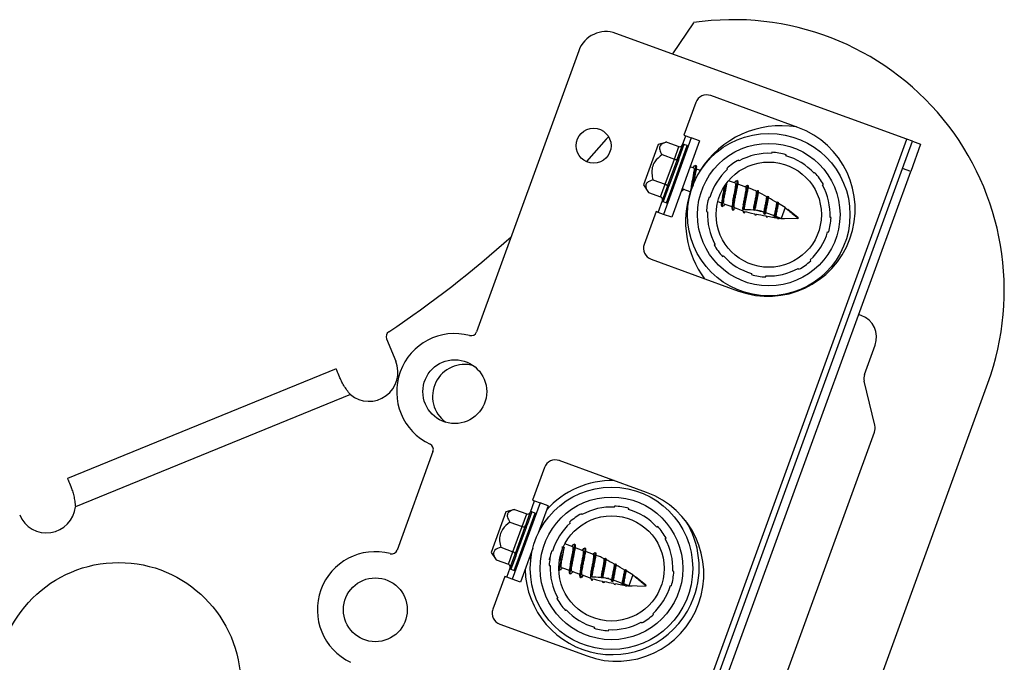
# Model space of a CAD drawing. Units: millimetres. Extents: x 235 to 3205, y 250 to 2350.
# Drawn here: x 2342 to 2511, y 1778 to 1889 of the extents above; entities that cross this region are included whole.
import ezdxf

# ---------------------------------------------------------------- set-up
doc = ezdxf.new("R2010")
doc.units = ezdxf.units.MM
for name, color, linetype, lineweight in [('CWL PODKLAD', 8, 'Continuous', 9), ('CWL_CIENKA', 3, 'Continuous', 13), ('CWL_SREDNIA', 30, 'Continuous', 30)]:
    doc.layers.add(name, color=color, linetype=linetype, lineweight=lineweight)

msp = doc.modelspace()

# ---------------------------------------------------------------- linework, layer by layer
at = {"linetype": 'Continuous', "lineweight": 25}
msp.add_line((2434.58, 1793.77), (2434.77, 1793.7), dxfattribs=at)
for centre, radius in [((2470.72, 1854.93), 14), ((2470.72, 1854.93), 12.28), ((2470.72, 1854.93), 9.07), ((2443.62, 1793.99), 14), ((2443.62, 1793.99), 12.29), ((2443.62, 1793.99), 9.07)]:
    msp.add_circle(centre, radius, dxfattribs=at)
for centre, radius, start, end in [((2470.72, 1854.93), 10.57, 87.3448, 118.7854), ((2472.46, 1865.36), 1.25, 165.626, 173.9549), ((2470.72, 1854.93), 10.75, 73.9126, 87.2176), ((2472.46, 1865.36), 1.25, 347.1752, 355.5042), ((2470.72, 1854.93), 10.57, 42.3448, 73.7854), ((2470.72, 1854.93), 10.75, 118.9126, 132.2176), ((2464.58, 1863.53), 1.25, 32.1752, 40.5042), ((2470.72, 1854.93), 10.57, 132.3448, 163.7854), ((2464.58, 1863.53), 1.25, 210.626, 218.9549), ((2479.32, 1861.08), 1.25, 120.626, 128.9549), ((2470.72, 1854.93), 10.75, 28.9126, 42.2176), ((2479.32, 1861.08), 1.25, 302.1752, 310.5042), ((2470.72, 1854.93), 10.57, 357.3448, 28.7854), ((2470.72, 1854.93), 10.75, 163.9126, 177.2176), ((2460.3, 1856.66), 1.25, 77.1752, 85.5042), ((2460.3, 1856.66), 1.25, 255.626, 263.9549), ((2470.72, 1854.93), 10.57, 177.3448, 208.7854), ((2470.72, 1854.93), 10.75, 343.9126, 357.2176), ((2481.15, 1853.2), 1.25, 75.626, 83.9549), ((2470.72, 1854.93), 10.57, 312.3448, 343.7854), ((2481.15, 1853.2), 1.25, 257.1752, 265.5042), ((2462.13, 1848.78), 1.25, 122.1752, 130.5042), ((2470.72, 1854.93), 10.75, 208.9126, 222.2176), ((2462.13, 1848.78), 1.25, 300.626, 308.9549), ((2470.72, 1854.93), 10.57, 222.3448, 253.7854), ((2470.72, 1854.93), 10.75, 298.9126, 312.2176), ((2476.87, 1846.33), 1.25, 30.626, 38.9549), ((2468.99, 1844.5), 1.25, 167.1752, 175.5042), ((2470.72, 1854.93), 10.75, 253.9126, 267.2176), ((2470.72, 1854.93), 10.57, 267.3448, 298.7854), ((2476.87, 1846.33), 1.25, 212.1752, 220.5042), ((2468.99, 1844.5), 1.25, 345.626, 353.9549), ((2443.62, 1793.99), 10.57, 87.3448, 118.7854), ((2445.35, 1804.42), 1.25, 165.626, 173.9549), ((2443.62, 1793.99), 10.75, 73.9126, 87.2176), ((2445.35, 1804.42), 1.25, 347.1752, 355.5042), ((2443.62, 1793.99), 10.57, 42.3448, 73.7854), ((2443.62, 1793.99), 10.75, 118.9126, 132.2176), ((2437.47, 1802.59), 1.25, 32.1752, 40.5042), ((2443.73, 1794.14), 15, 340, 32.6328), ((2443.62, 1793.99), 10.57, 132.3448, 163.7854), ((2437.47, 1802.59), 1.25, 210.626, 218.9549), ((2452.22, 1800.14), 1.25, 120.626, 128.9549), ((2443.62, 1793.99), 10.75, 28.9126, 42.2176), ((2452.22, 1800.14), 1.25, 302.1752, 310.5042), ((2443.62, 1793.99), 10.57, 357.3448, 28.7854), ((2443.62, 1793.99), 10.75, 163.9126, 177.2176), ((2433.19, 1795.72), 1.25, 77.1752, 85.5042), ((2443.73, 1794.14), 15, 181.1741, 340), ((2433.19, 1795.72), 1.25, 255.626, 263.9549), ((2443.62, 1793.99), 10.57, 177.3448, 208.7854), ((2454.04, 1792.26), 1.25, 75.626, 83.9549), ((2443.62, 1793.99), 10.75, 343.9126, 357.2176), ((2443.62, 1793.99), 10.57, 312.3448, 343.7854), ((2454.04, 1792.26), 1.25, 257.1752, 265.5042), ((2435.02, 1787.84), 1.25, 122.1752, 130.5042), ((2443.62, 1793.99), 10.75, 208.9126, 222.2176), ((2435.02, 1787.84), 1.25, 300.626, 308.9549), ((2443.62, 1793.99), 10.57, 222.3448, 253.7854), ((2443.62, 1793.99), 10.75, 298.9126, 312.2176), ((2449.77, 1785.39), 1.25, 30.626, 38.9549), ((2441.89, 1783.56), 1.25, 167.1752, 175.5042), ((2443.62, 1793.99), 10.75, 253.9126, 267.2176), ((2441.89, 1783.56), 1.25, 345.626, 353.9549), ((2443.62, 1793.99), 10.57, 267.3448, 298.7854), ((2449.77, 1785.39), 1.25, 212.1752, 220.5042)]:
    msp.add_arc(centre, radius, start, end, dxfattribs=at)
for points, knots in [([(2458.08, 1861.84), (2458.1, 1861.91), (2458.12, 1862.05), (2458.15, 1862.2), (2458.17, 1862.28)], [0, 0, 0, 0, 0.496443, 1, 1, 1, 1]), ([(2457.4, 1859.83), (2457.38, 1859.76), (2457.36, 1859.62), (2457.33, 1859.47), (2457.31, 1859.39)], [0, 0, 0, 0, 0.496327, 1, 1, 1, 1]), ([(2463.44, 1859.89), (2463.45, 1859.96), (2463.48, 1860.1), (2463.51, 1860.25), (2463.52, 1860.33)], [0, 0, 0, 0, 0.49645, 1, 1, 1, 1]), ([(2435.42, 1797.23), (2435.44, 1797.3), (2435.46, 1797.45), (2435.49, 1797.6), (2435.51, 1797.67)], [0, 0, 0, 0, 0.496474, 1, 1, 1, 1]), ([(2432.95, 1795.88), (2432.94, 1795.81), (2432.91, 1795.67), (2432.88, 1795.52), (2432.87, 1795.44)], [0, 0, 0, 0, 0.496253, 1, 1, 1, 1])]:
    msp.add_open_spline(points, degree=3, knots=knots, dxfattribs=at)
at = {"layer": 'CWL PODKLAD', "linetype": 'Continuous', "lineweight": 25}
for p, q in [((2457.75, 1888), (2454.13, 1882.62)), ((2486.67, 1837.57), (2486.21, 1837.74)), ((2404.86, 1833.54), (2406.44, 1829.67)), ((2487.22, 1827.37), (2489.06, 1832.44)), ((2396.18, 1828.35), (2349.89, 1809.45)), ((2471.56, 1724.41), (2508.5, 1825.9)), ((2489, 1818.64), (2487.15, 1826.22)), ((2398.62, 1823.94), (2351.24, 1804.6)), ((2462.33, 1744.38), (2488.94, 1817.48))]:
    msp.add_line(p, q, dxfattribs=at)
at = {"layer": 'CWL PODKLAD', "linetype": 'Continuous', "lineweight": 25, "flags": 128}
for points in [[(2443.11, 1868.36), (2442.73, 1867.91), (2439.33, 1864.07)], [(2396.74, 1826.99), (2396.61, 1827.3), (2396.5, 1827.57), (2396.41, 1827.8), (2396.33, 1827.99), (2396.27, 1828.15), (2396.22, 1828.26), (2396.19, 1828.32), (2396.18, 1828.35)], [(2349.89, 1809.45), (2349.9, 1809.43), (2349.93, 1809.36), (2349.97, 1809.25), (2350.04, 1809.1), (2350.12, 1808.9), (2350.21, 1808.67), (2350.32, 1808.4), (2350.45, 1808.09)]]:
    msp.add_lwpolyline(points, dxfattribs=at)
at = {"layer": 'CWL PODKLAD', "linetype": 'Continuous', "lineweight": 25}
msp.add_circle((2358.71, 1774), 21, dxfattribs=at)
for centre, radius, start, end in [((2464.65, 1841.86), 46.66, 340, 98.5088), ((2303.22, 1987.88), 184, 303.6728, 311.9933), ((2485.3, 1833.81), 4, 340, 70), ((2405.79, 1833.92), 1, 123.6728, 202.2061), ((2401.82, 1827.78), 5, 230.2188, 22.2061), ((2418.28, 1823.62), 5.5, 73.4685, 234.003), ((2489.1, 1826.69), 2, 160, 193.7), ((2487.06, 1818.16), 2, 340, 13.7), ((2346.27, 1805.1), 5, 202.2061, 354.1933)]:
    msp.add_arc(centre, radius, start, end, dxfattribs=at)
for points, knots in [([(2398.62, 1823.94), (2398.42, 1824.19), (2398.01, 1824.7), (2397.49, 1825.5), (2397.05, 1826.29), (2396.84, 1826.76), (2396.74, 1826.99)], [0, 0, 0, 0, 0.241771, 0.490515, 0.742558, 1, 1, 1, 1]), ([(2350.45, 1808.09), (2350.54, 1807.86), (2350.71, 1807.38), (2350.95, 1806.5), (2351.14, 1805.57), (2351.21, 1804.92), (2351.24, 1804.6)], [0, 0, 0, 0, 0.255959, 0.509489, 0.756772, 1, 1, 1, 1])]:
    msp.add_open_spline(points, degree=3, knots=knots, dxfattribs=at)
at = {"layer": 'CWL_CIENKA', "linetype": 'Continuous', "lineweight": 25}
for p, q in [((2494.54, 1867.91), (2444.39, 1886.16)), ((2437.99, 1883.17), (2420.36, 1834.74)), ((2475.74, 1869.96), (2460.71, 1875.44)), ((2458.15, 1874.24), (2456.09, 1868.6)), ((2457.37, 1868.14), (2452.58, 1854.98)), ((2455.88, 1866.96), (2456.43, 1868.48)), ((2456.09, 1868.6), (2456.43, 1868.48)), ((2456.43, 1868.48), (2457.37, 1868.14)), ((2458.78, 1867.62), (2457.37, 1868.14)), ((2434.68, 1703.47), (2494.54, 1867.91)), ((2458.78, 1867.62), (2453.99, 1854.47)), ((2493.77, 1862.87), (2495.48, 1867.57)), ((2495.48, 1867.57), (2494.54, 1867.91)), ((2496.89, 1867.06), (2495.18, 1862.36)), ((2495.48, 1867.57), (2496.89, 1867.06)), ((2437.33, 1707.82), (2493.77, 1862.87)), ((2438.74, 1707.31), (2495.18, 1862.36)), ((2495.18, 1862.36), (2493.77, 1862.87)), ((2451.65, 1855.32), (2452.39, 1857.36)), ((2451.31, 1855.45), (2449.25, 1849.81)), ((2451.65, 1855.32), (2451.31, 1855.45)), ((2452.58, 1854.98), (2451.65, 1855.32)), ((2453.99, 1854.47), (2452.58, 1854.98)), ((2450.45, 1847.24), (2465.48, 1841.77)), ((2412.86, 1814.15), (2406.68, 1797.15)), ((2449.67, 1807.09), (2434.63, 1812.56)), ((2432.07, 1811.37), (2430.02, 1805.73)), ((2429.65, 1803.66), (2430.36, 1805.61)), ((2430.02, 1805.73), (2430.36, 1805.61)), ((2430.36, 1805.61), (2431.3, 1805.26)), ((2431.3, 1805.26), (2426.51, 1792.11)), ((2432.71, 1804.75), (2430.99, 1800.03)), ((2432.71, 1804.75), (2431.3, 1805.26)), ((2430.06, 1797.48), (2427.92, 1791.59)), ((2425.57, 1792.45), (2426.15, 1794.06)), ((2425.23, 1792.57), (2423.18, 1786.94)), ((2425.57, 1792.45), (2425.23, 1792.57)), ((2426.51, 1792.11), (2425.57, 1792.45)), ((2427.92, 1791.59), (2426.51, 1792.11)), ((2424.37, 1784.37), (2439.41, 1778.9))]:
    msp.add_line(p, q, dxfattribs=at)
for centre, radius in [((2440.54, 1866.81), 3), ((2416.61, 1824.44), 5.5), ((2402.93, 1786.86), 5.5)]:
    msp.add_circle(centre, radius, dxfattribs=at)
for centre, radius, start, end in [((2442.68, 1881.46), 5, 70, 160), ((2460.03, 1873.56), 2, 70, 160), ((2472.88, 1853.76), 16.5, 80.8892, 147.8278), ((2470.61, 1855.87), 15, 250, 70), ((2472.88, 1853.76), 16.5, 161.8094, 216.7397), ((2451.13, 1849.12), 2, 160, 250), ((2416.61, 1824.44), 10, 75.2159, 244.7841), ((2419.42, 1835.08), 1, 255.2159, 340), ((2411.92, 1814.49), 1, 340, 64.7841), ((2433.95, 1810.68), 2, 70, 160), ((2443.73, 1794.14), 15, 88.7624, 138.8259), ((2444.54, 1792.99), 15, 250, 70), ((2405.74, 1797.49), 1, 255.2159, 340), ((2402.93, 1786.86), 10, 75.2159, 244.7841), ((2425.06, 1786.25), 2, 160, 250)]:
    msp.add_arc(centre, radius, start, end, dxfattribs=at)
at = {"layer": 'CWL_SREDNIA', "linetype": 'Continuous', "lineweight": 25}
for p, q in [((2451.64, 1867.01), (2449.11, 1860.05)), ((2453.13, 1867.44), (2451.64, 1867.01)), ((2453.13, 1867.44), (2455.24, 1866.67)), ((2453.99, 1859.42), (2456.68, 1866.82)), ((2454.45, 1864.5), (2455.24, 1866.67)), ((2455.07, 1864.75), (2455.86, 1866.9)), ((2456.11, 1867.02), (2455.3, 1864.78)), ((2455.86, 1866.9), (2455.86, 1866.94)), ((2456.68, 1866.82), (2456.09, 1867.03)), ((2456.11, 1867.03), (2456.11, 1867.02)), ((2452.34, 1865.27), (2454.45, 1864.5)), ((2454.99, 1864.55), (2455.07, 1864.75)), ((2455.3, 1864.78), (2455.21, 1864.56)), ((2452.87, 1860.16), (2454.45, 1864.5)), ((2453.35, 1860.01), (2454.92, 1864.31)), ((2455.14, 1864.33), (2453.51, 1859.85)), ((2454.92, 1864.31), (2454.99, 1864.55)), ((2455.21, 1864.56), (2455.14, 1864.33)), ((2457.84, 1862.94), (2457.17, 1863.18)), ((2458.25, 1863.32), (2458.06, 1863.39)), ((2458.97, 1862.53), (2458.12, 1862.84)), ((2449.11, 1860.05), (2449.97, 1858.76)), ((2450.76, 1860.93), (2452.87, 1860.16)), ((2452.08, 1857.99), (2452.87, 1860.16)), ((2453.19, 1859.58), (2453.26, 1859.78)), ((2453.26, 1859.78), (2453.35, 1860.01)), ((2453.51, 1859.85), (2453.41, 1859.63)), ((2464.98, 1860.34), (2463.79, 1860.77)), ((2465.39, 1860.72), (2465.2, 1860.79)), ((2466.77, 1859.69), (2465.26, 1860.24)), ((2449.97, 1858.76), (2452.08, 1857.99)), ((2452.41, 1857.42), (2453.19, 1859.58)), ((2453.34, 1859.4), (2452.53, 1857.17)), ((2453.09, 1856.95), (2453.99, 1859.42)), ((2453.41, 1859.63), (2453.34, 1859.4)), ((2455.63, 1858.96), (2455.65, 1858.95)), ((2455.86, 1859.4), (2457.29, 1858.88)), ((2467.79, 1859.32), (2467.05, 1859.59)), ((2468.6, 1858.95), (2468.79, 1859.06)), ((2470.39, 1858), (2470.53, 1858.09)), ((2452.39, 1857.39), (2452.41, 1857.42)), ((2452.5, 1857.17), (2453.09, 1856.95)), ((2452.53, 1857.17), (2452.52, 1857.16)), ((2461.94, 1857.19), (2462.72, 1856.91)), ((2462.59, 1856.42), (2462.79, 1856.35)), ((2463, 1856.8), (2464.51, 1856.26)), ((2472.13, 1857), (2472.24, 1857.09)), ((2472.43, 1856.97), (2472.42, 1856.93)), ((2473.43, 1856.24), (2473.31, 1856.33)), ((2464.35, 1856.14), (2464.41, 1855.77)), ((2464.79, 1856.15), (2466.27, 1855.61)), ((2466.22, 1856.05), (2466.24, 1855.74)), ((2466.27, 1855.62), (2466.38, 1855.31)), ((2466.51, 1855.77), (2466.43, 1856.03)), ((2466.59, 1855.26), (2466.6, 1855.5)), ((2468.08, 1855.75), (2468.07, 1855.7)), ((2468.09, 1855.82), (2468.08, 1855.76)), ((2468.08, 1855.75), (2468.27, 1855.68)), ((2468.33, 1855.78), (2468.27, 1855.68)), ((2468.27, 1855.1), (2468.33, 1854.92)), ((2468.36, 1855.68), (2468.33, 1855.78)), ((2468.55, 1854.88), (2468.59, 1855.03)), ((2468.63, 1855.03), (2468.55, 1854.88)), ((2469.39, 1855.52), (2468.86, 1855.63)), ((2469.91, 1855.35), (2469.79, 1855.4)), ((2469.87, 1855.1), (2469.91, 1855.35)), ((2469.87, 1855.1), (2470.06, 1855.03)), ((2470.19, 1855.25), (2470.06, 1855.03)), ((2471.69, 1854.7), (2470.19, 1855.25)), ((2470.25, 1854.72), (2470.29, 1854.57)), ((2470.5, 1854.54), (2470.56, 1854.66)), ((2471.65, 1854.45), (2471.69, 1854.7)), ((2471.97, 1854.6), (2471.85, 1854.38)), ((2472.84, 1854.29), (2471.97, 1854.6)), ((2473.53, 1856.18), (2472.84, 1854.29)), ((2475.79, 1854.4), (2473.98, 1855.81)), ((2471.65, 1854.45), (2471.85, 1854.38)), ((2472.22, 1854.37), (2472.24, 1854.28)), ((2472.24, 1854.28), (2472.51, 1854.28)), ((2472.51, 1854.28), (2472.53, 1854.32)), ((2472.83, 1854.27), (2473.42, 1854.27)), ((2475.71, 1854.19), (2472.84, 1854.29)), ((2475.63, 1854.45), (2475.78, 1854.38)), ((2475.77, 1854.34), (2475.71, 1854.19)), ((2475.78, 1854.38), (2475.79, 1854.4)), ((2425.41, 1803.71), (2422.88, 1796.75)), ((2426.9, 1804.14), (2425.41, 1803.71)), ((2426.9, 1804.14), (2429.01, 1803.37)), ((2429.88, 1803.72), (2429.07, 1801.48)), ((2430.45, 1803.52), (2429.86, 1803.73)), ((2429.87, 1803.73), (2429.88, 1803.72)), ((2426.11, 1801.97), (2428.22, 1801.2)), ((2427.75, 1796.12), (2430.45, 1803.52)), ((2428.22, 1801.2), (2429.01, 1803.37)), ((2428.84, 1801.44), (2429.63, 1803.6)), ((2429.63, 1803.6), (2429.63, 1803.64)), ((2426.64, 1796.86), (2428.22, 1801.2)), ((2427.12, 1796.7), (2428.68, 1801.01)), ((2428.9, 1801.03), (2427.27, 1796.55)), ((2428.68, 1801.01), (2428.76, 1801.25)), ((2428.76, 1801.25), (2428.84, 1801.44)), ((2428.98, 1801.26), (2428.9, 1801.03)), ((2429.07, 1801.48), (2428.98, 1801.26)), ((2424.53, 1797.63), (2426.64, 1796.86)), ((2436.97, 1797.69), (2435.58, 1798.19)), ((2437.37, 1798.07), (2437.18, 1798.14)), ((2438.75, 1797.04), (2437.25, 1797.59)), ((2439.16, 1797.42), (2438.96, 1797.49)), ((2440.54, 1796.39), (2439.03, 1796.94)), ((2422.88, 1796.75), (2423.74, 1795.46)), ((2423.74, 1795.46), (2425.85, 1794.69)), ((2425.85, 1794.69), (2426.64, 1796.86)), ((2426.18, 1794.12), (2426.96, 1796.27)), ((2427.11, 1796.1), (2426.3, 1793.86)), ((2426.86, 1793.65), (2427.75, 1796.12)), ((2426.96, 1796.27), (2427.02, 1796.47)), ((2427.02, 1796.47), (2427.12, 1796.7)), ((2427.18, 1796.33), (2427.11, 1796.1)), ((2427.27, 1796.55), (2427.18, 1796.33)), ((2429.4, 1795.65), (2429.41, 1795.65)), ((2429.63, 1796.1), (2429.77, 1796.05)), ((2441.56, 1796.02), (2440.82, 1796.29)), ((2442.37, 1795.65), (2442.56, 1795.76)), ((2426.15, 1794.08), (2426.18, 1794.12)), ((2426.27, 1793.86), (2426.86, 1793.65)), ((2426.3, 1793.86), (2426.28, 1793.86)), ((2434.98, 1794.15), (2436.49, 1793.6)), ((2436.77, 1793.5), (2438.28, 1792.95)), ((2444.16, 1794.69), (2444.3, 1794.78)), ((2445.9, 1793.7), (2446.01, 1793.78)), ((2446.2, 1793.67), (2446.19, 1793.63)), ((2436.36, 1793.12), (2436.56, 1793.05)), ((2438.11, 1792.84), (2438.18, 1792.47)), ((2438.56, 1792.85), (2440.04, 1792.31)), ((2439.99, 1792.74), (2440, 1792.44)), ((2440.04, 1792.32), (2440.14, 1792)), ((2440.28, 1792.47), (2440.19, 1792.73)), ((2440.36, 1791.96), (2440.36, 1792.2)), ((2441.85, 1792.45), (2441.84, 1792.4)), ((2441.86, 1792.52), (2441.85, 1792.46)), ((2441.85, 1792.45), (2442.04, 1792.38)), ((2442.1, 1792.47), (2442.04, 1792.38)), ((2442.04, 1791.8), (2442.1, 1791.62)), ((2442.13, 1792.37), (2442.1, 1792.47)), ((2443.16, 1792.22), (2442.62, 1792.33)), ((2443.68, 1792.05), (2443.56, 1792.1)), ((2443.63, 1791.8), (2443.68, 1792.05)), ((2443.63, 1791.8), (2443.83, 1791.73)), ((2443.96, 1791.95), (2443.83, 1791.73)), ((2445.46, 1791.4), (2443.96, 1791.95)), ((2447.3, 1792.88), (2446.61, 1790.99)), ((2447.2, 1792.93), (2447.08, 1793.03)), ((2449.55, 1791.1), (2447.75, 1792.51)), ((2442.31, 1791.58), (2442.35, 1791.73)), ((2442.39, 1791.72), (2442.31, 1791.58)), ((2444.02, 1791.41), (2444.06, 1791.27)), ((2444.27, 1791.23), (2444.33, 1791.36)), ((2445.42, 1791.15), (2445.46, 1791.4)), ((2445.42, 1791.15), (2445.61, 1791.08)), ((2445.74, 1791.3), (2445.61, 1791.08)), ((2446.61, 1790.99), (2445.74, 1791.3)), ((2445.99, 1791.07), (2446.01, 1790.98)), ((2446.01, 1790.98), (2446.27, 1790.98)), ((2446.27, 1790.98), (2446.3, 1791.02)), ((2446.6, 1790.97), (2447.19, 1790.96)), ((2449.48, 1790.88), (2446.61, 1790.99)), ((2449.4, 1791.15), (2449.54, 1791.07)), ((2449.53, 1791.04), (2449.48, 1790.88)), ((2449.54, 1791.07), (2449.55, 1791.1))]:
    msp.add_line(p, q, dxfattribs=at)
at = {"layer": 'CWL_SREDNIA', "linetype": 'Continuous', "lineweight": 25, "flags": 128}
for points in [[(2455.3, 1864.78), (2455.26, 1864.79), (2455.23, 1864.8), (2455.19, 1864.8), (2455.16, 1864.8), (2455.13, 1864.79), (2455.1, 1864.78), (2455.09, 1864.76), (2455.07, 1864.75)], [(2455.14, 1864.33), (2455.1, 1864.34), (2455.06, 1864.35), (2455.03, 1864.35), (2454.99, 1864.35), (2454.97, 1864.35), (2454.94, 1864.34), (2454.93, 1864.33), (2454.92, 1864.31)], [(2453.51, 1859.85), (2453.47, 1859.87), (2453.44, 1859.89), (2453.41, 1859.91), (2453.38, 1859.93), (2453.36, 1859.95), (2453.35, 1859.97), (2453.35, 1859.99), (2453.35, 1860.01)], [(2464.84, 1860.39), (2465.09, 1860.74), (2465.23, 1860.76), (2465.23, 1860.43), (2465.12, 1859.78), (2464.94, 1858.92), (2464.71, 1857.96), (2464.51, 1857.05), (2464.37, 1856.32), (2464.35, 1856.14), (2464.35, 1856.14)], [(2453.34, 1859.4), (2453.31, 1859.42), (2453.27, 1859.44), (2453.25, 1859.46), (2453.22, 1859.48), (2453.2, 1859.51), (2453.19, 1859.53), (2453.19, 1859.55), (2453.19, 1859.58)], [(2428.9, 1801.03), (2428.87, 1801.04), (2428.83, 1801.05), (2428.79, 1801.05), (2428.76, 1801.05), (2428.73, 1801.05), (2428.71, 1801.04), (2428.69, 1801.03), (2428.68, 1801.01)], [(2429.07, 1801.48), (2429.03, 1801.49), (2428.99, 1801.5), (2428.96, 1801.5), (2428.92, 1801.5), (2428.89, 1801.49), (2428.87, 1801.48), (2428.85, 1801.46), (2428.84, 1801.44)], [(2438.61, 1797.09), (2438.86, 1797.44), (2438.99, 1797.46), (2439, 1797.12), (2438.89, 1796.48), (2438.7, 1795.61), (2438.48, 1794.66), (2438.28, 1793.75), (2438.14, 1793.02), (2438.11, 1792.84), (2438.11, 1792.84)], [(2427.11, 1796.1), (2427.07, 1796.12), (2427.04, 1796.14), (2427.01, 1796.16), (2426.99, 1796.18), (2426.97, 1796.2), (2426.96, 1796.23), (2426.96, 1796.25), (2426.96, 1796.27)], [(2427.27, 1796.55), (2427.24, 1796.57), (2427.2, 1796.58), (2427.17, 1796.6), (2427.15, 1796.62), (2427.13, 1796.65), (2427.12, 1796.67), (2427.11, 1796.69), (2427.12, 1796.7)]]:
    msp.add_lwpolyline(points, dxfattribs=at)
at = {"layer": 'CWL_SREDNIA', "linetype": 'Continuous', "lineweight": 25}
for centre, start, end in [((2456.05, 1866.83), 69.9514, 159.9803), ((2456.61, 1866.63), 340, 70), ((2452.6, 1857.35), 160.0368, 250.0486), ((2453.16, 1857.14), 250, 340), ((2429.81, 1803.53), 69.9754, 159.9392), ((2430.38, 1803.33), 340, 70), ((2426.36, 1794.05), 160.0608, 250.0246), ((2426.93, 1793.84), 250, 340)]:
    msp.add_arc(centre, 0.2, start, end, dxfattribs=at)
for centre, major_axis, ratio, start_param, end_param in [((2455.44, 1867.21), (0.197, 0.543), 0.866025, 3.141593, 4.51636), ((2454.55, 1864.77), (0.47, -0.171), 0.57735, 4.712389, 6.087156), ((2452.78, 1859.89), (0.47, -0.171), 0.57735, 0.196029, 1.570796), ((2475.75, 1854.29), (10.28, -6.33), 0.048087, 2.576509, 2.611265), ((2451.89, 1857.45), (-0.197, -0.543), 0.866025, 1.766825, 3.141593), ((2475.75, 1854.29), (8.23, -5.07), 0.048087, 2.650915, 2.91202), ((2475.75, 1854.29), (10.28, -6.33), 0.048087, 2.31748, 2.342266), ((2475.75, 1854.29), (8.23, -5.07), 0.048087, 2.308939, 2.584889), ((2475.75, 1854.29), (10.28, -6.33), 0.048087, 2.111297, 2.132337), ((2475.75, 1854.29), (8.23, -5.07), 0.048087, 2.055054, 2.265697), ((2475.75, 1854.29), (10.28, -6.33), 0.048087, 1.928535, 1.947747), ((2475.75, 1854.29), (8.23, -5.07), 0.048087, 1.873283, 2.018712), ((2475.75, 1854.29), (11.95, -1.76), 0.048087, 2.79178, 2.844174), ((2475.75, 1854.29), (11.95, -1.76), 0.048087, 3.471194, 3.523861), ((2475.75, 1854.29), (9.56, -1.41), 0.048087, 3.046809, 3.281219), ((2475.75, 1854.29), (11.95, -1.76), 0.048087, 2.472451, 2.500368), ((2475.75, 1854.29), (11.95, -1.76), 0.048087, 3.818075, 3.846371), ((2475.75, 1854.29), (9.56, -1.41), 0.048087, 2.509867, 2.885896), ((2475.75, 1854.29), (9.56, -1.41), 0.048087, 3.442293, 3.822301), ((2475.75, 1854.29), (11.95, -1.76), 0.048087, 4.050288, 4.07285), ((2475.75, 1854.29), (9.56, -1.41), 0.048087, 2.38258, 2.460243), ((2475.75, 1854.29), (9.56, -1.41), 0.048087, 3.872783, 4.106984), ((2475.75, 1854.29), (11.95, -1.76), 0.048087, 4.245288, 4.265259), ((2475.75, 1854.29), (9.56, -1.41), 0.048087, 4.146003, 4.274952), ((2475.75, 1854.29), (9.56, -1.41), 0.048087, 4.301031, 4.341918), ((2475.75, 1854.29), (9.56, -1.41), 0.048087, 4.376537, 4.409902), ((2429.21, 1803.91), (0.197, 0.543), 0.866025, 3.141593, 4.51636), ((2428.32, 1801.47), (0.47, -0.171), 0.57735, 4.712389, 6.087156), ((2426.54, 1796.59), (0.47, -0.171), 0.57735, 0.196029, 1.570796), ((2449.51, 1790.99), (10.28, -6.33), 0.048087, 2.576509, 2.611265), ((2449.51, 1790.99), (8.23, -5.07), 0.048087, 2.650915, 2.91202), ((2449.51, 1790.99), (10.28, -6.33), 0.048087, 2.31748, 2.342266), ((2449.51, 1790.99), (8.23, -5.07), 0.048087, 2.308939, 2.584889), ((2425.65, 1794.15), (-0.197, -0.543), 0.866025, 1.766825, 3.141593), ((2449.51, 1790.99), (10.28, -6.33), 0.048087, 2.111297, 2.132337), ((2449.51, 1790.99), (8.23, -5.07), 0.048087, 2.055054, 2.265697), ((2449.51, 1790.99), (10.28, -6.33), 0.048087, 1.928535, 1.947747), ((2449.51, 1790.99), (8.23, -5.07), 0.048087, 1.873283, 2.018712), ((2449.51, 1790.99), (11.95, -1.76), 0.048087, 2.79178, 2.844174), ((2449.51, 1790.99), (11.95, -1.76), 0.048087, 3.471194, 3.523861), ((2449.51, 1790.99), (9.56, -1.41), 0.048087, 3.046809, 3.281219), ((2449.51, 1790.99), (11.95, -1.76), 0.048087, 2.472451, 2.500368), ((2449.51, 1790.99), (11.95, -1.76), 0.048087, 3.818075, 3.846371), ((2449.51, 1790.99), (9.56, -1.41), 0.048087, 2.509867, 2.885896), ((2449.51, 1790.99), (9.56, -1.41), 0.048087, 3.442293, 3.822301), ((2449.51, 1790.99), (9.56, -1.41), 0.048087, 2.38258, 2.460243), ((2449.51, 1790.99), (11.95, -1.76), 0.048087, 4.050288, 4.07285), ((2449.51, 1790.99), (9.56, -1.41), 0.048087, 3.872783, 4.106984), ((2449.51, 1790.99), (11.95, -1.76), 0.048087, 4.245288, 4.265259), ((2449.51, 1790.99), (9.56, -1.41), 0.048087, 4.146003, 4.274952), ((2449.51, 1790.99), (9.56, -1.41), 0.048087, 4.301031, 4.341918), ((2449.51, 1790.99), (9.56, -1.41), 0.048087, 4.376537, 4.409902)]:
    msp.add_ellipse(centre, major_axis=major_axis, ratio=ratio, start_param=start_param, end_param=end_param, dxfattribs=at)
for points, knots in [([(2453.13, 1867.44), (2452.96, 1867.39), (2452.49, 1867.23), (2451.97, 1866.87), (2451.83, 1866.23), (2452.07, 1865.69), (2452.29, 1865.34), (2452.34, 1865.27)], [0, 0, 0, 0, 0.158432, 0.435235, 0.644856, 0.924715, 1, 1, 1, 1]), ([(2455.86, 1866.94), (2455.88, 1866.96), (2455.9, 1867), (2455.96, 1867.03), (2456.03, 1867.05), (2456.08, 1867.04), (2456.1, 1867.03), (2456.11, 1867.03)], [0, 0, 0, 0, 0.239548, 0.479383, 0.719763, 0.975701, 1, 1, 1, 1]), ([(2452.34, 1865.27), (2451.87, 1864.89), (2451.12, 1864.29), (2450.59, 1863.07), (2450.53, 1861.99), (2450.68, 1861.29), (2450.76, 1860.93)], [0, 0, 0, 0, 0.358858, 0.569499, 0.779652, 1, 1, 1, 1]), ([(2455.21, 1864.56), (2455.21, 1864.56), (2455.18, 1864.57), (2455.13, 1864.58), (2455.07, 1864.59), (2455.02, 1864.58), (2455, 1864.56), (2454.99, 1864.55)], [0, 0, 0, 0, 0.024299, 0.280254, 0.520718, 0.760353, 1, 1, 1, 1]), ([(2457.7, 1862.99), (2457.79, 1863.13), (2457.98, 1863.41), (2458.11, 1863.42), (2458.11, 1863.08), (2457.99, 1862.42), (2457.8, 1861.53), (2457.57, 1860.55), (2457.36, 1859.62), (2457.21, 1858.88), (2457.16, 1858.44), (2457.23, 1858.42), (2457.25, 1858.41)], [0, 0, 0, 0, 0.099644, 0.203981, 0.307598, 0.411214, 0.515546, 0.618969, 0.722977, 0.826987, 0.930407, 1, 1, 1, 1]), ([(2457.58, 1859.64), (2457.64, 1859.92), (2457.76, 1860.5), (2458, 1861.46), (2458.19, 1862.35), (2458.3, 1862.99), (2458.32, 1863.31), (2458.25, 1863.29), (2458.24, 1863.28)], [0, 0, 0, 0, 0.177739, 0.36683, 0.557584, 0.747029, 0.936476, 1, 1, 1, 1]), ([(2457.4, 1859.86), (2457.41, 1859.87), (2457.44, 1860.09), (2457.55, 1860.64), (2457.71, 1861.42), (2457.85, 1862.14), (2457.91, 1862.66), (2457.91, 1862.93), (2457.85, 1862.91), (2457.83, 1862.91)], [0, 0, 0, 0, 0.01455, 0.199655, 0.383684, 0.569384, 0.753772, 0.938161, 1, 1, 1, 1]), ([(2457.71, 1859.89), (2457.75, 1860.1), (2457.83, 1860.55), (2457.98, 1861.28), (2458.06, 1861.68), (2458.09, 1861.86)], [0, 0, 0, 0, 0.330247, 0.703783, 1, 1, 1, 1]), ([(2450.76, 1860.93), (2450.38, 1860.79), (2449.77, 1860.58), (2449.47, 1859.98), (2449.58, 1859.39), (2449.84, 1858.97), (2449.97, 1858.76)], [0, 0, 0, 0, 0.358853, 0.569504, 0.779655, 1, 1, 1, 1]), ([(2453.41, 1859.63), (2453.41, 1859.63), (2453.39, 1859.64), (2453.34, 1859.66), (2453.29, 1859.7), (2453.26, 1859.74), (2453.26, 1859.76), (2453.26, 1859.78)], [0, 0, 0, 0, 0.024298, 0.280246, 0.520648, 0.76036, 1, 1, 1, 1]), ([(2463.23, 1859.93), (2463.2, 1859.81), (2463.12, 1859.41), (2462.92, 1858.6), (2462.71, 1857.67), (2462.57, 1856.93), (2462.52, 1856.49), (2462.58, 1856.47), (2462.61, 1856.46)], [0, 0, 0, 0, 0.083763, 0.279364, 0.476072, 0.672784, 0.86838, 1, 1, 1, 1]), ([(2463.14, 1856.76), (2463.11, 1856.7), (2462.97, 1856.46), (2462.82, 1856.31), (2462.73, 1856.39), (2462.76, 1856.81), (2462.89, 1857.55), (2463.12, 1858.53), (2463.35, 1859.51), (2463.47, 1860.05), (2463.52, 1860.32)], [0, 0, 0, 0, 0.03561, 0.174, 0.31335, 0.425403, 0.590196, 0.729109, 0.86724, 1, 1, 1, 1]), ([(2462.76, 1857.91), (2462.76, 1857.92), (2462.79, 1858.14), (2462.91, 1858.69), (2463.05, 1859.36), (2463.11, 1859.71), (2463.13, 1859.83)], [0, 0, 0, 0, 0.030272, 0.415396, 0.798281, 1, 1, 1, 1]), ([(2463.01, 1856.84), (2462.99, 1856.84), (2462.94, 1856.86), (2462.94, 1857.08), (2462.97, 1857.39), (2463.05, 1857.9), (2463.18, 1858.58), (2463.34, 1859.33), (2463.41, 1859.73), (2463.44, 1859.91)], [0, 0, 0, 0, 0.122715, 0.226859, 0.358598, 0.489685, 0.673081, 0.855411, 1, 1, 1, 1]), ([(2464.54, 1857.26), (2464.55, 1857.27), (2464.58, 1857.49), (2464.69, 1858.04), (2464.85, 1858.82), (2464.99, 1859.54), (2465.05, 1860.06), (2465.05, 1860.33), (2464.99, 1860.31), (2464.97, 1860.31)], [0, 0, 0, 0, 0.01455, 0.199653, 0.383683, 0.569384, 0.753771, 0.938161, 1, 1, 1, 1]), ([(2464.55, 1856.14), (2464.59, 1856.4), (2464.67, 1856.88), (2464.91, 1857.89), (2465.14, 1858.86), (2465.33, 1859.75), (2465.44, 1860.39), (2465.46, 1860.72), (2465.39, 1860.69), (2465.38, 1860.68)], [0, 0, 0, 0, 0.182218, 0.335822, 0.488559, 0.64264, 0.795664, 0.94869, 1, 1, 1, 1]), ([(2465.23, 1859.24), (2465.24, 1859.31), (2465.26, 1859.45), (2465.3, 1859.6), (2465.31, 1859.68)], [0, 0, 0, 0, 0.496443, 1, 1, 1, 1]), ([(2467.03, 1860.01), (2467.03, 1859.94), (2467.02, 1859.74), (2466.92, 1859.17), (2466.73, 1858.28), (2466.5, 1857.31), (2466.32, 1856.54), (2466.24, 1856.16), (2466.22, 1856.05)], [0, 0, 0, 0, 0.113515, 0.312223, 0.512304, 0.710641, 0.910102, 1, 1, 1, 1]), ([(2466.33, 1856.61), (2466.33, 1856.62), (2466.37, 1856.84), (2466.48, 1857.39), (2466.64, 1858.17), (2466.77, 1858.89), (2466.84, 1859.41), (2466.84, 1859.68), (2466.77, 1859.66), (2466.76, 1859.66)], [0, 0, 0, 0, 0.01455, 0.199655, 0.383685, 0.569386, 0.753771, 0.938161, 1, 1, 1, 1]), ([(2466.43, 1856.03), (2466.45, 1856.13), (2466.52, 1856.49), (2466.69, 1857.24), (2466.92, 1858.21), (2467.11, 1859.09), (2467.21, 1859.65), (2467.22, 1859.85), (2467.22, 1859.91)], [0, 0, 0, 0, 0.078185, 0.284206, 0.489068, 0.69573, 0.900976, 1, 1, 1, 1]), ([(2466.66, 1859.73), (2466.67, 1859.75), (2466.72, 1859.81), (2466.86, 1859.89), (2466.97, 1859.97), (2467.03, 1860.01)], [0, 0, 0, 0, 0.140288, 0.570071, 1, 1, 1, 1]), ([(2456, 1859.35), (2455.97, 1859.3), (2455.82, 1859.06), (2455.71, 1858.91), (2455.67, 1858.97), (2455.66, 1858.99)], [0, 0, 0, 0, 0.161563, 0.789476, 1, 1, 1, 1]), ([(2464.8, 1856.19), (2464.77, 1856.19), (2464.73, 1856.21), (2464.73, 1856.43), (2464.75, 1856.74), (2464.84, 1857.25), (2464.97, 1857.93), (2465.13, 1858.68), (2465.2, 1859.08), (2465.23, 1859.26)], [0, 0, 0, 0, 0.122717, 0.226861, 0.358597, 0.489684, 0.67308, 0.855409, 1, 1, 1, 1]), ([(2466.51, 1855.77), (2466.52, 1855.88), (2466.54, 1856.09), (2466.62, 1856.6), (2466.75, 1857.28), (2466.91, 1858.03), (2466.98, 1858.43), (2467.01, 1858.61)], [0, 0, 0, 0, 0.170391, 0.339946, 0.577152, 0.812982, 1, 1, 1, 1]), ([(2467.01, 1858.59), (2467.02, 1858.66), (2467.05, 1858.8), (2467.08, 1858.95), (2467.1, 1859.03)], [0, 0, 0, 0, 0.496457, 1, 1, 1, 1]), ([(2468.79, 1859.06), (2468.76, 1858.87), (2468.7, 1858.48), (2468.51, 1857.61), (2468.28, 1856.65), (2468.15, 1856.05), (2468.08, 1855.75)], [0, 0, 0, 0, 0.241755, 0.4856862, 0.7421176, 1, 1, 1, 1]), ([(2468.15, 1856.12), (2468.18, 1856.32), (2468.27, 1856.77), (2468.43, 1857.53), (2468.56, 1858.24), (2468.62, 1858.73), (2468.61, 1858.89), (2468.6, 1858.95)], [0, 0, 0, 0, 0.186645, 0.407384, 0.630126, 0.851292, 1, 1, 1, 1]), ([(2468.27, 1855.68), (2468.34, 1855.98), (2468.47, 1856.58), (2468.7, 1857.53), (2468.89, 1858.38), (2468.95, 1858.77), (2468.98, 1858.96)], [0, 0, 0, 0, 0.2621, 0.522726, 0.762551, 1, 1, 1, 1]), ([(2468.79, 1857.91), (2468.81, 1857.99), (2468.83, 1858.14), (2468.87, 1858.3), (2468.88, 1858.39)], [0, 0, 0, 0, 0.495247, 1, 1, 1, 1]), ([(2470.53, 1858.09), (2470.5, 1857.92), (2470.43, 1857.59), (2470.27, 1856.88), (2470.06, 1856), (2469.93, 1855.4), (2469.87, 1855.1)], [0, 0, 0, 0, 0.200831, 0.404184, 0.701253, 1, 1, 1, 1]), ([(2469.91, 1855.35), (2469.95, 1855.6), (2470.04, 1856.08), (2470.2, 1856.85), (2470.33, 1857.53), (2470.37, 1857.84), (2470.39, 1858)], [0, 0, 0, 0, 0.2636, 0.525671, 0.764077, 1, 1, 1, 1]), ([(2470.06, 1855.03), (2470.13, 1855.33), (2470.26, 1855.92), (2470.52, 1857.02), (2470.65, 1857.63), (2470.72, 1857.98)], [0, 0, 0, 0, 0.304549, 0.607382, 1, 1, 1, 1]), ([(2452.52, 1857.16), (2452.51, 1857.16), (2452.49, 1857.17), (2452.45, 1857.2), (2452.4, 1857.25), (2452.38, 1857.32), (2452.38, 1857.36), (2452.39, 1857.39)], [0, 0, 0, 0, 0.024298, 0.280227, 0.520598, 0.760259, 1, 1, 1, 1]), ([(2462.75, 1857.88), (2462.74, 1857.81), (2462.72, 1857.67), (2462.68, 1857.52), (2462.67, 1857.44)], [0, 0, 0, 0, 0.496327, 1, 1, 1, 1]), ([(2464.54, 1857.23), (2464.53, 1857.16), (2464.5, 1857.02), (2464.47, 1856.87), (2464.45, 1856.79)], [0, 0, 0, 0, 0.496327, 1, 1, 1, 1]), ([(2466.32, 1856.58), (2466.31, 1856.51), (2466.29, 1856.37), (2466.26, 1856.22), (2466.24, 1856.14)], [0, 0, 0, 0, 0.496313, 1, 1, 1, 1]), ([(2468.36, 1855.68), (2468.38, 1855.75), (2468.43, 1856.04), (2468.54, 1856.63), (2468.7, 1857.37), (2468.77, 1857.77), (2468.8, 1857.94)], [0, 0, 0, 0, 0.112279, 0.434675, 0.755197, 1, 1, 1, 1]), ([(2470.19, 1855.25), (2470.23, 1855.49), (2470.32, 1855.97), (2470.48, 1856.72), (2470.55, 1857.14), (2470.59, 1857.32)], [0, 0, 0, 0, 0.359412, 0.716737, 1, 1, 1, 1]), ([(2470.58, 1857.28), (2470.59, 1857.35), (2470.62, 1857.51), (2470.65, 1857.67), (2470.67, 1857.75)], [0, 0, 0, 0, 0.495267, 1, 1, 1, 1]), ([(2472.24, 1857.09), (2472.19, 1856.84), (2472.08, 1856.3), (2471.85, 1855.34), (2471.72, 1854.75), (2471.65, 1854.45)], [0, 0, 0, 0, 0.306235, 0.652138, 1, 1, 1, 1]), ([(2471.69, 1854.7), (2471.74, 1854.95), (2471.83, 1855.42), (2472.01, 1856.27), (2472.09, 1856.75), (2472.13, 1857)], [0, 0, 0, 0, 0.318093, 0.634341, 1, 1, 1, 1]), ([(2471.85, 1854.38), (2471.91, 1854.68), (2472.04, 1855.27), (2472.27, 1856.22), (2472.38, 1856.74), (2472.43, 1856.97)], [0, 0, 0, 0, 0.353833, 0.705673, 1, 1, 1, 1]), ([(2471.97, 1854.6), (2472.02, 1854.84), (2472.11, 1855.32), (2472.27, 1856.08), (2472.34, 1856.47), (2472.37, 1856.65)], [0, 0, 0, 0, 0.360625, 0.71916, 1, 1, 1, 1]), ([(2472.37, 1856.63), (2472.38, 1856.7), (2472.4, 1856.8), (2472.42, 1856.9), (2472.42, 1856.93)], [0, 0, 0, 0, 0.768933, 1, 1, 1, 1]), ([(2464.63, 1855.71), (2464.62, 1855.78), (2464.61, 1855.92), (2464.57, 1856.07), (2464.55, 1856.14)], [0, 0, 0, 0, 0.499627, 1, 1, 1, 1]), ([(2464.92, 1856.11), (2464.89, 1856.05), (2464.76, 1855.82), (2464.68, 1855.76), (2464.63, 1855.71)], [0, 0, 0, 0, 0.213625, 1, 1, 1, 1]), ([(2468.15, 1856.14), (2468.14, 1856.09), (2468.12, 1855.99), (2468.1, 1855.88), (2468.09, 1855.82)], [0, 0, 0, 0, 0.498885, 1, 1, 1, 1]), ([(2468.86, 1855.63), (2469.12, 1855.58), (2469.44, 1855.52), (2469.74, 1855.42), (2469.79, 1855.4)], [0, 0, 0, 0, 0.828406, 1, 1, 1, 1]), ([(2473.53, 1856.18), (2474.09, 1855.72), (2474.83, 1855.11), (2475.58, 1854.5), (2475.77, 1854.34)], [0, 0, 0, 0, 0.7455513, 1, 1, 1, 1]), ([(2426.9, 1804.14), (2426.73, 1804.08), (2426.26, 1803.93), (2425.73, 1803.57), (2425.6, 1802.93), (2425.84, 1802.38), (2426.06, 1802.04), (2426.11, 1801.97)], [0, 0, 0, 0, 0.158436, 0.43523, 0.644846, 0.924705, 1, 1, 1, 1]), ([(2429.63, 1803.64), (2429.64, 1803.66), (2429.67, 1803.69), (2429.73, 1803.73), (2429.8, 1803.74), (2429.85, 1803.74), (2429.87, 1803.73), (2429.87, 1803.73)], [0, 0, 0, 0, 0.2398298, 0.479508, 0.7200099, 0.9759135, 1, 1, 1, 1]), ([(2426.11, 1801.97), (2425.64, 1801.59), (2424.89, 1800.98), (2424.36, 1799.76), (2424.3, 1798.69), (2424.45, 1797.99), (2424.53, 1797.63)], [0, 0, 0, 0, 0.358853, 0.569507, 0.779645, 1, 1, 1, 1]), ([(2428.98, 1801.26), (2428.97, 1801.26), (2428.95, 1801.27), (2428.9, 1801.28), (2428.84, 1801.28), (2428.79, 1801.27), (2428.77, 1801.26), (2428.76, 1801.25)], [0, 0, 0, 0, 0.024089, 0.280015, 0.52054, 0.76027, 1, 1, 1, 1]), ([(2424.53, 1797.63), (2424.14, 1797.49), (2423.54, 1797.27), (2423.24, 1796.68), (2423.35, 1796.09), (2423.61, 1795.67), (2423.74, 1795.46)], [0, 0, 0, 0, 0.358857, 0.569504, 0.779643, 1, 1, 1, 1]), ([(2435.12, 1794.1), (2435.09, 1794.05), (2434.95, 1793.8), (2434.8, 1793.66), (2434.71, 1793.74), (2434.74, 1794.16), (2434.88, 1794.89), (2435.1, 1795.88), (2435.33, 1796.85), (2435.45, 1797.4), (2435.5, 1797.67)], [0, 0, 0, 0, 0.035614, 0.174003, 0.313351, 0.4254, 0.590191, 0.729112, 0.867233, 1, 1, 1, 1]), ([(2434.74, 1795.25), (2434.74, 1795.27), (2434.78, 1795.48), (2434.89, 1796.04), (2435.05, 1796.81), (2435.17, 1797.43), (2435.19, 1797.67), (2435.2, 1797.74)], [0, 0, 0, 0, 0.022345, 0.306613, 0.589232, 0.874403, 1, 1, 1, 1]), ([(2435, 1794.18), (2434.97, 1794.19), (2434.92, 1794.21), (2434.92, 1794.42), (2434.95, 1794.74), (2435.03, 1795.25), (2435.17, 1795.93), (2435.32, 1796.67), (2435.39, 1797.08), (2435.42, 1797.26)], [0, 0, 0, 0, 0.122717, 0.226867, 0.358606, 0.489694, 0.67309, 0.855421, 1, 1, 1, 1]), ([(2436.83, 1797.74), (2436.92, 1797.88), (2437.1, 1798.16), (2437.23, 1798.16), (2437.23, 1797.83), (2437.12, 1797.16), (2436.92, 1796.28), (2436.69, 1795.3), (2436.48, 1794.37), (2436.34, 1793.63), (2436.29, 1793.19), (2436.35, 1793.17), (2436.38, 1793.16)], [0, 0, 0, 0, 0.0996455, 0.2039803, 0.3075968, 0.4112135, 0.5155522, 0.6189681, 0.7229824, 0.8269866, 0.9304061, 1, 1, 1, 1]), ([(2436.9, 1793.45), (2436.88, 1793.4), (2436.73, 1793.15), (2436.58, 1793.01), (2436.49, 1793.09), (2436.52, 1793.51), (2436.66, 1794.24), (2436.89, 1795.23), (2437.12, 1796.21), (2437.31, 1797.1), (2437.42, 1797.74), (2437.44, 1798.06), (2437.38, 1798.04), (2437.36, 1798.03)], [0, 0, 0, 0, 0.026782, 0.130853, 0.235645, 0.319906, 0.443831, 0.548301, 0.65217, 0.756965, 0.861036, 0.965106, 1, 1, 1, 1]), ([(2436.53, 1794.6), (2436.53, 1794.62), (2436.56, 1794.83), (2436.68, 1795.39), (2436.83, 1796.17), (2436.97, 1796.89), (2437.03, 1797.41), (2437.03, 1797.68), (2436.97, 1797.66), (2436.95, 1797.65)], [0, 0, 0, 0, 0.01455, 0.199657, 0.383689, 0.569379, 0.753775, 0.93817, 1, 1, 1, 1]), ([(2437.21, 1796.58), (2437.22, 1796.65), (2437.25, 1796.8), (2437.28, 1796.95), (2437.29, 1797.03)], [0, 0, 0, 0, 0.496481, 1, 1, 1, 1]), ([(2438.31, 1793.95), (2438.31, 1793.97), (2438.35, 1794.18), (2438.46, 1794.74), (2438.62, 1795.52), (2438.75, 1796.24), (2438.82, 1796.76), (2438.82, 1797.03), (2438.75, 1797.01), (2438.74, 1797)], [0, 0, 0, 0, 0.01455, 0.199657, 0.383688, 0.569378, 0.753774, 0.938168, 1, 1, 1, 1]), ([(2438.32, 1792.84), (2438.36, 1793.1), (2438.44, 1793.58), (2438.67, 1794.59), (2438.9, 1795.56), (2439.1, 1796.45), (2439.21, 1797.09), (2439.23, 1797.41), (2439.16, 1797.39), (2439.14, 1797.38)], [0, 0, 0, 0, 0.1822184, 0.3358281, 0.4885554, 0.6426466, 0.7956692, 0.9486927, 1, 1, 1, 1]), ([(2427.18, 1796.33), (2427.18, 1796.33), (2427.15, 1796.34), (2427.11, 1796.36), (2427.06, 1796.4), (2427.03, 1796.44), (2427.02, 1796.46), (2427.02, 1796.47)], [0, 0, 0, 0, 0.024088, 0.28001, 0.520531, 0.760174, 1, 1, 1, 1]), ([(2429.76, 1796.05), (2429.73, 1796), (2429.59, 1795.76), (2429.47, 1795.61), (2429.44, 1795.67), (2429.43, 1795.69)], [0, 0, 0, 0, 0.161584, 0.789474, 1, 1, 1, 1]), ([(2436.78, 1793.53), (2436.76, 1793.54), (2436.71, 1793.56), (2436.71, 1793.77), (2436.74, 1794.09), (2436.82, 1794.6), (2436.95, 1795.28), (2437.11, 1796.02), (2437.18, 1796.43), (2437.21, 1796.61)], [0, 0, 0, 0, 0.122715, 0.226866, 0.358605, 0.489695, 0.67309, 0.855421, 1, 1, 1, 1]), ([(2438.57, 1792.88), (2438.54, 1792.89), (2438.49, 1792.91), (2438.49, 1793.12), (2438.52, 1793.44), (2438.61, 1793.95), (2438.74, 1794.63), (2438.89, 1795.37), (2438.96, 1795.78), (2439, 1795.96)], [0, 0, 0, 0, 0.122715, 0.226866, 0.358607, 0.489695, 0.673092, 0.855423, 1, 1, 1, 1]), ([(2438.99, 1795.93), (2439.01, 1796), (2439.03, 1796.15), (2439.06, 1796.3), (2439.08, 1796.38)], [0, 0, 0, 0, 0.496481, 1, 1, 1, 1]), ([(2440.8, 1796.71), (2440.79, 1796.63), (2440.79, 1796.44), (2440.69, 1795.86), (2440.5, 1794.98), (2440.26, 1794), (2440.09, 1793.24), (2440.01, 1792.86), (2439.99, 1792.74)], [0, 0, 0, 0, 0.113511, 0.31222, 0.512315, 0.71064, 0.910113, 1, 1, 1, 1]), ([(2440.1, 1793.3), (2440.1, 1793.32), (2440.13, 1793.53), (2440.25, 1794.09), (2440.41, 1794.87), (2440.54, 1795.59), (2440.6, 1796.11), (2440.6, 1796.38), (2440.54, 1796.36), (2440.52, 1796.35)], [0, 0, 0, 0, 0.01455, 0.199655, 0.383687, 0.569377, 0.753775, 0.938168, 1, 1, 1, 1]), ([(2440.19, 1792.73), (2440.21, 1792.83), (2440.29, 1793.19), (2440.46, 1793.93), (2440.69, 1794.91), (2440.88, 1795.79), (2440.98, 1796.35), (2440.99, 1796.54), (2440.99, 1796.61)], [0, 0, 0, 0, 0.078175, 0.284209, 0.489057, 0.695734, 0.900979, 1, 1, 1, 1]), ([(2440.28, 1792.47), (2440.29, 1792.57), (2440.3, 1792.78), (2440.39, 1793.3), (2440.52, 1793.97), (2440.68, 1794.72), (2440.75, 1795.13), (2440.78, 1795.31)], [0, 0, 0, 0, 0.170396, 0.339951, 0.577162, 0.812996, 1, 1, 1, 1]), ([(2440.42, 1796.43), (2440.44, 1796.44), (2440.49, 1796.51), (2440.63, 1796.59), (2440.74, 1796.67), (2440.8, 1796.71)], [0, 0, 0, 0, 0.140295, 0.570078, 1, 1, 1, 1]), ([(2440.78, 1795.28), (2440.79, 1795.35), (2440.82, 1795.5), (2440.85, 1795.65), (2440.86, 1795.73)], [0, 0, 0, 0, 0.496474, 1, 1, 1, 1]), ([(2442.56, 1795.76), (2442.53, 1795.57), (2442.47, 1795.18), (2442.28, 1794.31), (2442.05, 1793.34), (2441.91, 1792.75), (2441.85, 1792.45)], [0, 0, 0, 0, 0.241755, 0.485687, 0.742102, 1, 1, 1, 1]), ([(2441.91, 1792.82), (2441.95, 1793.02), (2442.03, 1793.47), (2442.19, 1794.22), (2442.32, 1794.93), (2442.39, 1795.42), (2442.38, 1795.58), (2442.37, 1795.65)], [0, 0, 0, 0, 0.186648, 0.407389, 0.63012, 0.851298, 1, 1, 1, 1]), ([(2442.04, 1792.38), (2442.11, 1792.68), (2442.24, 1793.27), (2442.47, 1794.23), (2442.65, 1795.08), (2442.72, 1795.46), (2442.75, 1795.66)], [0, 0, 0, 0, 0.262115, 0.522722, 0.762547, 1, 1, 1, 1]), ([(2426.28, 1793.86), (2426.28, 1793.86), (2426.26, 1793.87), (2426.21, 1793.9), (2426.17, 1793.95), (2426.15, 1794.02), (2426.15, 1794.06), (2426.15, 1794.08)], [0, 0, 0, 0, 0.024083, 0.28002, 0.520512, 0.76018, 1, 1, 1, 1]), ([(2434.66, 1794.83), (2434.63, 1794.65), (2434.54, 1794.21), (2434.5, 1793.84), (2434.57, 1793.82), (2434.59, 1793.81)], [0, 0, 0, 0, 0.293739, 0.715911, 1, 1, 1, 1]), ([(2436.52, 1794.58), (2436.51, 1794.51), (2436.48, 1794.37), (2436.45, 1794.22), (2436.44, 1794.14)], [0, 0, 0, 0, 0.496239, 1, 1, 1, 1]), ([(2438.31, 1793.93), (2438.29, 1793.86), (2438.27, 1793.72), (2438.24, 1793.57), (2438.22, 1793.49)], [0, 0, 0, 0, 0.496253, 1, 1, 1, 1]), ([(2442.13, 1792.37), (2442.14, 1792.45), (2442.19, 1792.74), (2442.31, 1793.33), (2442.46, 1794.07), (2442.53, 1794.46), (2442.56, 1794.64)], [0, 0, 0, 0, 0.112283, 0.434675, 0.755197, 1, 1, 1, 1]), ([(2442.56, 1794.61), (2442.57, 1794.69), (2442.6, 1794.84), (2442.63, 1795), (2442.65, 1795.08)], [0, 0, 0, 0, 0.495221, 1, 1, 1, 1]), ([(2444.3, 1794.78), (2444.26, 1794.62), (2444.2, 1794.28), (2444.04, 1793.58), (2443.83, 1792.69), (2443.7, 1792.1), (2443.63, 1791.8)], [0, 0, 0, 0, 0.200814, 0.404188, 0.701235, 1, 1, 1, 1]), ([(2443.68, 1792.05), (2443.72, 1792.29), (2443.81, 1792.77), (2443.97, 1793.55), (2444.1, 1794.22), (2444.14, 1794.54), (2444.16, 1794.69)], [0, 0, 0, 0, 0.263607, 0.525682, 0.764073, 1, 1, 1, 1]), ([(2443.83, 1791.73), (2443.89, 1792.03), (2444.02, 1792.62), (2444.29, 1793.72), (2444.41, 1794.33), (2444.48, 1794.67)], [0, 0, 0, 0, 0.3045628, 0.607376, 1, 1, 1, 1]), ([(2443.96, 1791.95), (2444, 1792.19), (2444.09, 1792.67), (2444.25, 1793.42), (2444.32, 1793.83), (2444.35, 1794.01)], [0, 0, 0, 0, 0.359412, 0.716737, 1, 1, 1, 1]), ([(2444.35, 1793.98), (2444.36, 1794.05), (2444.39, 1794.2), (2444.42, 1794.37), (2444.44, 1794.45)], [0, 0, 0, 0, 0.495267, 1, 1, 1, 1]), ([(2446.01, 1793.78), (2445.96, 1793.53), (2445.85, 1793), (2445.62, 1792.04), (2445.48, 1791.45), (2445.42, 1791.15)], [0, 0, 0, 0, 0.306237, 0.652119, 1, 1, 1, 1]), ([(2445.46, 1791.4), (2445.51, 1791.64), (2445.6, 1792.12), (2445.77, 1792.97), (2445.86, 1793.45), (2445.9, 1793.7)], [0, 0, 0, 0, 0.318105, 0.634362, 1, 1, 1, 1]), ([(2445.61, 1791.08), (2445.68, 1791.38), (2445.81, 1791.97), (2446.04, 1792.91), (2446.15, 1793.44), (2446.2, 1793.67)], [0, 0, 0, 0, 0.353845, 0.705655, 1, 1, 1, 1]), ([(2446.13, 1793.33), (2446.15, 1793.4), (2446.16, 1793.5), (2446.19, 1793.6), (2446.19, 1793.63)], [0, 0, 0, 0, 0.768814, 1, 1, 1, 1]), ([(2438.4, 1792.41), (2438.39, 1792.48), (2438.38, 1792.62), (2438.34, 1792.77), (2438.32, 1792.84)], [0, 0, 0, 0, 0.499621, 1, 1, 1, 1]), ([(2438.69, 1792.8), (2438.66, 1792.75), (2438.52, 1792.51), (2438.45, 1792.45), (2438.4, 1792.41)], [0, 0, 0, 0, 0.213654, 1, 1, 1, 1]), ([(2440.09, 1793.28), (2440.08, 1793.21), (2440.05, 1793.07), (2440.02, 1792.92), (2440.01, 1792.84)], [0, 0, 0, 0, 0.496253, 1, 1, 1, 1]), ([(2441.92, 1792.84), (2441.91, 1792.79), (2441.89, 1792.68), (2441.87, 1792.57), (2441.86, 1792.52)], [0, 0, 0, 0, 0.49892, 1, 1, 1, 1]), ([(2442.62, 1792.33), (2442.89, 1792.28), (2443.2, 1792.22), (2443.51, 1792.11), (2443.56, 1792.1)], [0, 0, 0, 0, 0.828406, 1, 1, 1, 1]), ([(2445.74, 1791.3), (2445.79, 1791.54), (2445.88, 1792.02), (2446.03, 1792.77), (2446.1, 1793.17), (2446.14, 1793.35)], [0, 0, 0, 0, 0.360638, 0.719181, 1, 1, 1, 1]), ([(2447.3, 1792.88), (2447.85, 1792.42), (2448.6, 1791.81), (2449.34, 1791.2), (2449.53, 1791.04)], [0, 0, 0, 0, 0.745553, 1, 1, 1, 1])]:
    msp.add_open_spline(points, degree=3, knots=knots, dxfattribs=at)

doc.saveas('drawing.dxf')
